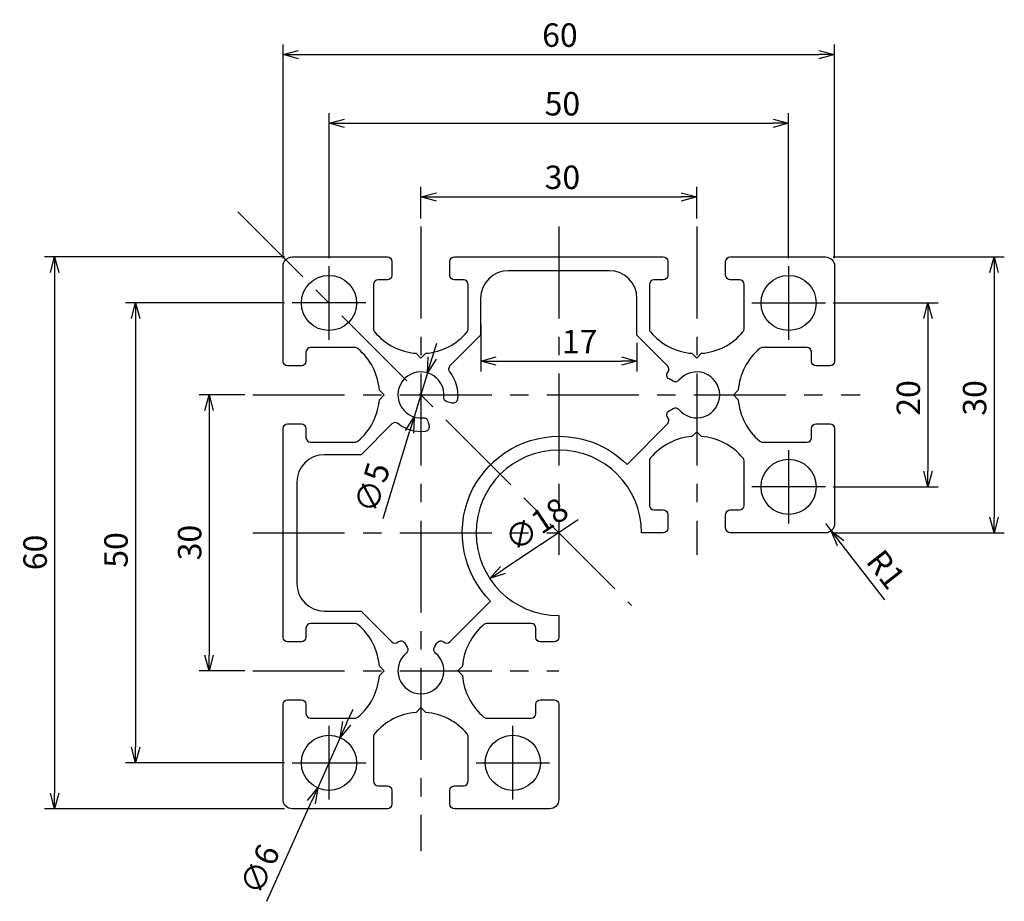
# Model space of a CAD drawing. Extents: x 2931 to 3038, y 3325 to 3421.
import ezdxf

# ---------------------------------------------------------------- set-up
doc = ezdxf.new("R2010")
doc.units = 0
doc.header["$LTSCALE"] = 8
doc.linetypes.add('CENTER', pattern=[2, 1.25, -0.25, 0.25, -0.25])
doc.layers.get('0').update_dxf_attribs({"linetype": 'CONTINUOUS'})
doc.layers.get('DEFPOINTS').update_dxf_attribs({"linetype": 'CONTINUOUS'})
doc.layers.add('AM_0', color=7, linetype='CONTINUOUS')
doc.layers.add('중심선', color=1, linetype='CENTER')
doc.styles.add('ROMANS', font='romans')
doc.styles.get("Standard").update_dxf_attribs({"font": 'romans.shx'})
doc.dimstyles.get("Standard").update_dxf_attribs({"dimtxt": 0.18, "dimasz": 0.18, "dimexe": 0.18, "dimexo": 0.0625, "dimgap": 0.09, "dimtad": 0, "dimtih": 1, "dimtoh": 1, "dimdec": 4, "dimzin": 0, "dimtxsty": 'STANDARD', "dimcen": 0.09, "dimazin": 3, "dimtfac": 1, "dimtdec": 4, "dimtofl": 0, "dimtmove": 0, "dimatfit": 3, "dimtolj": 1, "dimtzin": 0})

# ---------------------------------------------------------------- blocks, each defined once
blk = doc.blocks.new('_OPEN30')
at = {"color": 0, "linetype": 'BYBLOCK'}
for p, q in [((-1, 0.268), (0, 0)), ((0, 0), (-1, -0.268)), ((0, 0), (-1, 0))]:
    blk.add_line(p, q, dxfattribs=at)
blk = doc.blocks.new('*D19')
at = {"color": 4}
blk.add_line((2991.71, 3366.41), (2983.51, 3360.98), dxfattribs=at)
at = {"layer": 'DEFPOINTS', "color": 0}
for p in [(2997.1, 3369.98), (2982.09, 3360.04)]:
    blk.add_point(p, dxfattribs=at)
at = {"color": 4, "xscale": 1.7, "yscale": 1.7, "zscale": 1.7, "rotation": 213.4970780197378}
blk.add_blockref('_OPEN30', (2982.09, 3360.04), dxfattribs=at)
at = {"color": 7, "insert": (2987.15, 3365.93), "char_height": 2.55, "attachment_point": 5, "rotation": 33.4971, "style": 'ROMANS'}
blk.add_mtext('\\A1;∅18', dxfattribs=at)
blk = doc.blocks.new('*D20')
at = {"color": 4}
for p, q in [((2981.1, 3387.66), (2981.1, 3382.57)), ((2998.1, 3385.66), (2998.1, 3382.57)), ((2982.8, 3383.68), (2996.4, 3383.68))]:
    blk.add_line(p, q, dxfattribs=at)
at = {"layer": 'DEFPOINTS', "color": 0}
for p in [(2981.1, 3388.51), (2998.1, 3386.51), (2998.1, 3383.68)]:
    blk.add_point(p, dxfattribs=at)
at = {"color": 4, "xscale": 1.7, "yscale": 1.7, "zscale": 1.7, "rotation": 180}
blk.add_blockref('_OPEN30', (2981.1, 3383.68), dxfattribs=at)
at = {"color": 4, "xscale": 1.7, "yscale": 1.7, "zscale": 1.7}
blk.add_blockref('_OPEN30', (2998.1, 3383.68), dxfattribs=at)
at = {"color": 7, "insert": (2991.86, 3385.8), "char_height": 2.55, "attachment_point": 5, "style": 'ROMANS'}
blk.add_mtext('\\A1;17', dxfattribs=at)
blk = doc.blocks.new('*D21')
at = {"color": 4}
for p, q in [((2974.6, 3399.18), (2974.6, 3402.65)), ((3004.6, 3399.18), (3004.6, 3402.65)), ((2976.3, 3401.54), (3002.9, 3401.54))]:
    blk.add_line(p, q, dxfattribs=at)
at = {"layer": 'DEFPOINTS', "color": 0}
for p in [(3004.6, 3401.54), (2974.6, 3398.33), (3004.6, 3398.33)]:
    blk.add_point(p, dxfattribs=at)
at = {"color": 4, "xscale": 1.7, "yscale": 1.7, "zscale": 1.7, "rotation": 180}
blk.add_blockref('_OPEN30', (2974.6, 3401.54), dxfattribs=at)
at = {"color": 4, "xscale": 1.7, "yscale": 1.7, "zscale": 1.7}
blk.add_blockref('_OPEN30', (3004.6, 3401.54), dxfattribs=at)
at = {"color": 7, "insert": (2989.99, 3403.67), "char_height": 2.55, "attachment_point": 5, "style": 'ROMANS'}
blk.add_mtext('\\A1;30', dxfattribs=at)
blk = doc.blocks.new('*D22')
at = {"color": 4}
for p, q in [((2964.6, 3394.86), (2964.6, 3410.65)), ((3014.6, 3394.86), (3014.6, 3410.65)), ((2966.3, 3409.54), (3012.9, 3409.54))]:
    blk.add_line(p, q, dxfattribs=at)
at = {"layer": 'DEFPOINTS', "color": 0}
for p in [(3014.6, 3409.54), (2964.6, 3394.01), (3014.6, 3394.01)]:
    blk.add_point(p, dxfattribs=at)
at = {"color": 4, "xscale": 1.7, "yscale": 1.7, "zscale": 1.7, "rotation": 180}
blk.add_blockref('_OPEN30', (2964.6, 3409.54), dxfattribs=at)
at = {"color": 4, "xscale": 1.7, "yscale": 1.7, "zscale": 1.7}
blk.add_blockref('_OPEN30', (3014.6, 3409.54), dxfattribs=at)
at = {"color": 7, "insert": (2989.99, 3411.67), "char_height": 2.55, "attachment_point": 5, "style": 'ROMANS'}
blk.add_mtext('\\A1;50', dxfattribs=at)
blk = doc.blocks.new('*D23')
at = {"color": 4}
for p, q in [((2959.6, 3394.86), (2959.6, 3418.11)), ((3019.6, 3394.86), (3019.6, 3418.11)), ((2961.3, 3417.01), (3017.9, 3417.01))]:
    blk.add_line(p, q, dxfattribs=at)
at = {"layer": 'DEFPOINTS', "color": 0}
for p in [(3019.6, 3417.01), (2959.6, 3394.01), (3019.6, 3394.01)]:
    blk.add_point(p, dxfattribs=at)
at = {"color": 4, "xscale": 1.7, "yscale": 1.7, "zscale": 1.7, "rotation": 180}
blk.add_blockref('_OPEN30', (2959.6, 3417.01), dxfattribs=at)
at = {"color": 4, "xscale": 1.7, "yscale": 1.7, "zscale": 1.7}
blk.add_blockref('_OPEN30', (3019.6, 3417.01), dxfattribs=at)
at = {"color": 7, "insert": (2989.72, 3419.13), "char_height": 2.55, "attachment_point": 5, "style": 'ROMANS'}
blk.add_mtext('\\A1;60', dxfattribs=at)
blk = doc.blocks.new('*D24')
at = {"color": 4}
for p, q in [((2955.45, 3380.01), (2950.46, 3380.01)), ((2951.56, 3378.31), (2951.56, 3351.71)), ((2955.45, 3350.01), (2950.46, 3350.01))]:
    blk.add_line(p, q, dxfattribs=at)
at = {"layer": 'DEFPOINTS', "color": 0}
for p in [(2956.3, 3380.01), (2951.56, 3350.01), (2956.3, 3350.01)]:
    blk.add_point(p, dxfattribs=at)
at = {"color": 4, "xscale": 1.7, "yscale": 1.7, "zscale": 1.7}
for p, rotation in [((2951.56, 3380.01), 90), ((2951.56, 3350.01), 270)]:
    blk.add_blockref('_OPEN30', p, dxfattribs=dict(at, rotation=rotation))
at = {"color": 7, "insert": (2949.44, 3363.95), "char_height": 2.55, "attachment_point": 5, "rotation": 90, "style": 'ROMANS'}
blk.add_mtext('\\A1;30', dxfattribs=at)
blk = doc.blocks.new('*D25')
at = {"color": 4}
for p, q in [((2959.75, 3390.01), (2942.45, 3390.01)), ((2943.56, 3388.31), (2943.56, 3341.71)), ((2959.75, 3340.01), (2942.45, 3340.01))]:
    blk.add_line(p, q, dxfattribs=at)
at = {"layer": 'DEFPOINTS', "color": 0}
for p in [(2960.6, 3390.01), (2943.56, 3340.01), (2960.6, 3340.01)]:
    blk.add_point(p, dxfattribs=at)
at = {"color": 4, "xscale": 1.7, "yscale": 1.7, "zscale": 1.7}
for p, rotation in [((2943.56, 3390.01), 90), ((2943.56, 3340.01), 270)]:
    blk.add_blockref('_OPEN30', p, dxfattribs=dict(at, rotation=rotation))
at = {"color": 7, "insert": (2941.43, 3363.15), "char_height": 2.55, "attachment_point": 5, "rotation": 90, "style": 'ROMANS'}
blk.add_mtext('\\A1;50', dxfattribs=at)
blk = doc.blocks.new('*D26')
at = {"color": 4}
for p, q in [((2959.75, 3395.01), (2933.65, 3395.01)), ((2934.75, 3393.31), (2934.75, 3336.71)), ((2959.75, 3335.01), (2933.65, 3335.01))]:
    blk.add_line(p, q, dxfattribs=at)
at = {"layer": 'DEFPOINTS', "color": 0}
for p in [(2960.6, 3395.01), (2934.75, 3335.01), (2960.6, 3335.01)]:
    blk.add_point(p, dxfattribs=at)
at = {"color": 4, "xscale": 1.7, "yscale": 1.7, "zscale": 1.7}
for p, rotation in [((2934.75, 3395.01), 90), ((2934.75, 3335.01), 270)]:
    blk.add_blockref('_OPEN30', p, dxfattribs=dict(at, rotation=rotation))
at = {"color": 7, "insert": (2932.63, 3362.88), "char_height": 2.55, "attachment_point": 5, "rotation": 90, "style": 'ROMANS'}
blk.add_mtext('\\A1;60', dxfattribs=at)
blk = doc.blocks.new('*D27')
at = {"layer": 'AM_0', "color": 4}
for p, q in [((2966.52, 3344.3), (2967.22, 3345.85)), ((2965.83, 3342.75), (2963.37, 3337.27)), ((2957.84, 3324.95), (2962.67, 3335.72))]:
    blk.add_line(p, q, dxfattribs=at)
at = {"layer": 'DEFPOINTS', "color": 0}
for p in [(2965.83, 3342.75), (2963.37, 3337.27)]:
    blk.add_point(p, dxfattribs=at)
at = {"layer": 'AM_0', "color": 4, "xscale": 1.7, "yscale": 1.7, "zscale": 1.7}
for p, rotation in [((2965.83, 3342.75), 245.8445400427733), ((2963.37, 3337.27), 65.84454004277332)]:
    blk.add_blockref('_OPEN30', p, dxfattribs=dict(at, rotation=rotation))
at = {"layer": 'AM_0', "color": 7, "insert": (2957.07, 3328.42), "char_height": 2.55, "attachment_point": 5, "rotation": 65.8445, "style": 'ROMANS'}
blk.add_mtext('\\A1;∅6', dxfattribs=at)
blk = doc.blocks.new('*D28')
at = {"layer": 'AM_0', "color": 4}
for p, q in [((2975.83, 3384.02), (2976.32, 3385.65)), ((2975.33, 3382.4), (2973.87, 3377.62)), ((2970.49, 3366.58), (2973.37, 3375.99))]:
    blk.add_line(p, q, dxfattribs=at)
at = {"layer": 'DEFPOINTS', "color": 0}
for p in [(2975.33, 3382.4), (2973.87, 3377.62)]:
    blk.add_point(p, dxfattribs=at)
at = {"layer": 'AM_0', "color": 4, "xscale": 1.7, "yscale": 1.7, "zscale": 1.7}
for p, rotation in [((2975.33, 3382.4), 253.0050553415517), ((2973.87, 3377.62), 73.00505534155168)]:
    blk.add_blockref('_OPEN30', p, dxfattribs=dict(at, rotation=rotation))
at = {"layer": 'AM_0', "color": 7, "insert": (2969.29, 3369.93), "char_height": 2.55, "attachment_point": 5, "rotation": 73.0051, "style": 'ROMANS'}
blk.add_mtext('\\A1;∅5', dxfattribs=at)
blk = doc.blocks.new('*D29')
at = {"color": 4}
for p, q in [((3019.45, 3390.01), (3030.85, 3390.01)), ((3029.75, 3388.31), (3029.75, 3371.71)), ((3019.45, 3370.01), (3030.85, 3370.01))]:
    blk.add_line(p, q, dxfattribs=at)
at = {"layer": 'DEFPOINTS', "color": 0}
for p in [(3018.6, 3390.01), (3018.6, 3370.01), (3029.75, 3370.01)]:
    blk.add_point(p, dxfattribs=at)
at = {"color": 4, "xscale": 1.7, "yscale": 1.7, "zscale": 1.7}
for p, rotation in [((3029.75, 3390.01), 90), ((3029.75, 3370.01), 270)]:
    blk.add_blockref('_OPEN30', p, dxfattribs=dict(at, rotation=rotation))
at = {"color": 7, "insert": (3027.62, 3379.68), "char_height": 2.55, "attachment_point": 5, "rotation": 90, "style": 'ROMANS'}
blk.add_mtext('\\A1;20', dxfattribs=at)
blk = doc.blocks.new('*D30')
at = {"color": 4}
for p, q in [((3019.45, 3395.01), (3038.06, 3395.01)), ((3036.95, 3393.31), (3036.95, 3366.71)), ((3019.45, 3365.01), (3038.06, 3365.01))]:
    blk.add_line(p, q, dxfattribs=at)
at = {"layer": 'DEFPOINTS', "color": 0}
for p in [(3018.6, 3395.01), (3018.6, 3365.01), (3036.95, 3365.01)]:
    blk.add_point(p, dxfattribs=at)
at = {"color": 4, "xscale": 1.7, "yscale": 1.7, "zscale": 1.7}
for p, rotation in [((3036.95, 3395.01), 90), ((3036.95, 3365.01), 270)]:
    blk.add_blockref('_OPEN30', p, dxfattribs=dict(at, rotation=rotation))
at = {"color": 7, "insert": (3034.83, 3379.68), "char_height": 2.55, "attachment_point": 5, "rotation": 90, "style": 'ROMANS'}
blk.add_mtext('\\A1;30', dxfattribs=at)
blk = doc.blocks.new('*D31')
at = {"layer": 'AM_0', "color": 4}
for p, q in [((3018.6, 3366.01), (3019.21, 3365.22)), ((3025.08, 3357.72), (3020.26, 3363.88))]:
    blk.add_line(p, q, dxfattribs=at)
at = {"layer": 'DEFPOINTS', "color": 0}
for p in [(3018.6, 3366.01), (3019.21, 3365.22)]:
    blk.add_point(p, dxfattribs=at)
at = {"layer": 'AM_0', "color": 4, "xscale": 1.7, "yscale": 1.7, "zscale": 1.7, "rotation": 128.0041640249489}
blk.add_blockref('_OPEN30', (3019.21, 3365.22), dxfattribs=at)
at = {"layer": 'AM_0', "color": 7, "insert": (3025.18, 3361.04), "char_height": 2.55, "attachment_point": 5, "rotation": 308.0042, "style": 'ROMANS'}
blk.add_mtext('\\A1;R1', dxfattribs=at)

msp = doc.modelspace()

# ---------------------------------------------------------------- linework, layer by layer
at = {"color": 1, "linetype": 'CENTER'}
msp.add_line((2954.68801, 3399.91759), (2997.51195, 3357.09366), dxfattribs=at)
at = {"color": 3}
for points in [[(3011.7747, 3385.15798, 0.175531916), (3011.45449, 3385.04199, 0.201726778), (3009.11835, 3380.52869), (3008.59763, 3380.00798), (3009.11835, 3379.48726, 0.20172678), (3011.45449, 3374.97396, 0.175531916), (3011.7747, 3374.85798), (3016.59763, 3374.85798, 0.414213521), (3017.09763, 3375.35798), (3017.09763, 3376.35798, -0.414213521), (3017.59763, 3376.85798), (3019.09763, 3376.85798, -0.414213562), (3019.59763, 3376.35798), (3019.59763, 3366.00798, -0.414213562), (3018.59763, 3365.00798), (3008.24763, 3365.00798, -0.414213562), (3007.74763, 3365.50798), (3007.74763, 3367.00798, -0.414213521), (3008.24763, 3367.50798), (3009.24763, 3367.50798, 0.414213521), (3009.74763, 3368.00798), (3009.74763, 3372.83091, 0.175531916), (3009.63164, 3373.15112, 0.201726781), (3005.11835, 3375.48726), (3004.59763, 3376.00798), (3004.07691, 3375.48726, 0.201726781), (2999.56362, 3373.15112, 0.175531916), (2999.44763, 3372.83091), (2999.44763, 3368.00798, 0.414213521), (2999.94763, 3367.50798), (3000.94763, 3367.50798, -0.414213521), (3001.44763, 3367.00798), (3001.44763, 3365.50798, -0.414213562), (3000.94763, 3365.00798), (2998.59763, 3365.00798, 0.414213562), (2989.59763, 3374.00798, 1), (2989.59763, 3356.00798), (2989.59763, 3353.65798, -0.414213562), (2989.09763, 3353.15798), (2987.59763, 3353.15798, -0.414213521), (2987.09763, 3353.65798), (2987.09763, 3354.65798, 0.414213521), (2986.59763, 3355.15798), (2981.7747, 3355.15798, 0.175531916), (2981.45449, 3355.04199, 0.20172678), (2979.11835, 3350.52869), (2978.59763, 3350.00798), (2979.11835, 3349.48726, 0.201726778), (2981.45449, 3344.97396, 0.175531916), (2981.7747, 3344.85798), (2986.59763, 3344.85798, 0.414213521), (2987.09763, 3345.35798), (2987.09763, 3346.35798, -0.414213521), (2987.59763, 3346.85798), (2989.09763, 3346.85798, -0.414213562), (2989.59763, 3346.35798), (2989.59763, 3336.00798, -0.414213562), (2988.59763, 3335.00798), (2978.24763, 3335.00798, -0.414213562), (2977.74763, 3335.50798), (2977.74763, 3337.00798, -0.414213521), (2978.24763, 3337.50798), (2979.24763, 3337.50798, 0.414213521), (2979.74763, 3338.00798), (2979.74763, 3342.83091, 0.175531916), (2979.63164, 3343.15112, 0.201726781), (2975.11835, 3345.48726), (2974.59763, 3346.00798), (2974.07691, 3345.48726, 0.201726781), (2969.56362, 3343.15112, 0.175531916), (2969.44763, 3342.83091), (2969.44763, 3338.00798, 0.414213521), (2969.94763, 3337.50798), (2970.94763, 3337.50798, -0.414213521), (2971.44763, 3337.00798), (2971.44763, 3335.50798, -0.414213562), (2970.94763, 3335.00798), (2960.59763, 3335.00798, -0.414213562), (2959.59763, 3336.00798), (2959.59763, 3346.35798, -0.414213562), (2960.09763, 3346.85798), (2961.59763, 3346.85798, -0.414213521), (2962.09763, 3346.35798), (2962.09763, 3345.35798, 0.414213521), (2962.59763, 3344.85798), (2967.42056, 3344.85798, 0.175531916), (2967.74077, 3344.97396, 0.201726778), (2970.07691, 3349.48726), (2970.59763, 3350.00798), (2970.07691, 3350.52869, 0.20172678), (2967.74077, 3355.04199, 0.175531916), (2967.42056, 3355.15798), (2962.59763, 3355.15798, 0.414213521), (2962.09763, 3354.65798), (2962.09763, 3353.65798, -0.414213521), (2961.59763, 3353.15798), (2960.09763, 3353.15798, -0.414213562), (2959.59763, 3353.65798), (2959.59763, 3365.00798), (2959.59763, 3376.35798, -0.414213562), (2960.09763, 3376.85798), (2961.59763, 3376.85798, -0.414213521), (2962.09763, 3376.35798), (2962.09763, 3375.35798, 0.414213521), (2962.59763, 3374.85798), (2967.42056, 3374.85798, 0.175531916), (2967.74077, 3374.97396, 0.20172678), (2970.07691, 3379.48726), (2970.59763, 3380.00798), (2970.07691, 3380.52869, 0.201726778), (2967.74077, 3385.04199, 0.175531916), (2967.42056, 3385.15798), (2962.59763, 3385.15798, 0.414213521), (2962.09763, 3384.65798), (2962.09763, 3383.65798, -0.414213521), (2961.59763, 3383.15798), (2960.09763, 3383.15798, -0.414213562), (2959.59763, 3383.65798), (2959.59763, 3394.00798, -0.414213562), (2960.59763, 3395.00798), (2970.94763, 3395.00798, -0.414213562), (2971.44763, 3394.50798), (2971.44763, 3393.00798, -0.414213521), (2970.94763, 3392.50798), (2969.94763, 3392.50798, 0.414213521), (2969.44763, 3392.00798), (2969.44763, 3387.18504, 0.175531916), (2969.56362, 3386.86483, 0.201726781), (2974.07691, 3384.52869), (2974.59763, 3384.00798), (2975.11835, 3384.52869, 0.201726781), (2979.63164, 3386.86483, 0.175531916), (2979.74763, 3387.18504), (2979.74763, 3392.00798, 0.414213521), (2979.24763, 3392.50798), (2978.24763, 3392.50798, -0.414213521), (2977.74763, 3393.00798), (2977.74763, 3394.50798, -0.414213562), (2978.24763, 3395.00798), (2989.59763, 3395.00798), (3000.94763, 3395.00798, -0.414213562), (3001.44763, 3394.50798), (3001.44763, 3393.00798, -0.414213521), (3000.94763, 3392.50798), (2999.94763, 3392.50798, 0.414213521), (2999.44763, 3392.00798), (2999.44763, 3387.18504, 0.175531916), (2999.56362, 3386.86483, 0.201726781), (3004.07691, 3384.52869), (3004.59763, 3384.00798), (3005.11835, 3384.52869, 0.201726781), (3009.63164, 3386.86483, 0.175531916), (3009.74763, 3387.18504), (3009.74763, 3392.00798, 0.414213521), (3009.24763, 3392.50798), (3008.24763, 3392.50798, -0.414213521), (3007.74763, 3393.00798), (3007.74763, 3394.50798, -0.414213562), (3008.24763, 3395.00798), (3018.59763, 3395.00798, -0.414213562), (3019.59763, 3394.00798), (3019.59763, 3383.65798, -0.414213562), (3019.09763, 3383.15798), (3017.59763, 3383.15798, -0.414213521), (3017.09763, 3383.65798), (3017.09763, 3384.65798, 0.414213521), (3016.59763, 3385.15798)], [(3001.59728, 3381.74023, -0.46657438), (3001.46454, 3382.49497, 0.389130943), (3001.43535, 3383.17025), (2998.09763, 3386.50798), (2998.09763, 3390.50798, 0.414213562), (2995.09763, 3393.50798), (2989.59763, 3393.50798), (2984.09763, 3393.50798, 0.414213562), (2981.09763, 3390.50798), (2981.09763, 3386.50798), (2977.75991, 3383.17025, 0.381966011), (2977.72281, 3382.50462, -0.200761061), (2978.5696, 3379.53528, -0.456850252), (2977.9437, 3379.1114), (2977.45488, 3379.24238, -0.365977382), (2977.08651, 3379.77245, 2.778058051), (2974.83316, 3377.5191, -0.365977382), (2975.36323, 3377.15073), (2975.49421, 3376.66191, -0.456850252), (2975.07033, 3376.03601, -0.200761061), (2972.10099, 3376.88279, 0.381966011), (2971.43535, 3376.8457), (2968.09763, 3373.50798), (2964.09763, 3373.50798, 0.414213562), (2961.09763, 3370.50798), (2961.09763, 3365.00798), (2961.09763, 3359.50798, 0.414213562), (2964.09763, 3356.50798), (2968.09763, 3356.50798), (2971.43535, 3353.17025, 0.389130943), (2972.11063, 3353.14107, -0.46657438), (2972.86538, 3353.00833), (2973.11861, 3352.56971, -0.365977382), (2973.00427, 3351.93442, 2.778058051), (2976.19099, 3351.93442, -0.365977382), (2976.07665, 3352.56971), (2976.32968, 3353.00798, -0.466542405), (2977.08438, 3353.14075, 0.389100708), (2977.75962, 3353.16997), (2982.17301, 3357.58336, -0.668178638), (2989.59763, 3375.50798, -0.198912367), (2997.02225, 3372.4326), (3001.43563, 3376.84598, 0.389100708), (3001.46486, 3377.52122, -0.466542405), (3001.59763, 3378.27593), (3002.03589, 3378.52896, -0.365977382), (3002.67118, 3378.41462, 2.778058051), (3002.67118, 3381.60134, -0.365977382), (3002.03589, 3381.487)]]:
    msp.add_lwpolyline(points, format="xyb", close=True, dxfattribs=at)
for centre in [(2964.59763, 3390.00798), (3014.59763, 3390.00798), (3014.59763, 3370.00798), (2964.59763, 3340.00798), (2984.59763, 3340.00798)]:
    msp.add_circle(centre, 3, dxfattribs=at)
at = {"layer": '중심선', "color": 1, "linetype": 'CENTER'}
for p, q in [((2974.59763, 3398.33229), (2974.59763, 3330.39021)), ((2989.59763, 3398.33229), (2989.59763, 3362.60224)), ((3004.59763, 3398.33229), (3004.59763, 3362.60224)), ((2964.59763, 3394.00798), (2964.59763, 3386.00798)), ((3014.59763, 3394.00798), (3014.59763, 3386.00798)), ((2968.59763, 3390.00798), (2960.59763, 3390.00798)), ((3010.59763, 3390.00798), (3018.59763, 3390.00798)), ((2956.29971, 3380.00798), (3022.36849, 3380.00798)), ((3014.59763, 3374.00798), (3014.59763, 3366.00798)), ((3018.59763, 3370.00798), (3010.59763, 3370.00798)), ((2956.29971, 3365.00798), (2989.59763, 3365.00798)), ((2956.29971, 3350.00798), (2989.59763, 3350.00798)), ((2964.59763, 3344.00798), (2964.59763, 3336.00798)), ((2984.59763, 3336.00798), (2984.59763, 3344.00798)), ((2960.59763, 3340.00798), (2968.59763, 3340.00798)), ((2980.59763, 3340.00798), (2988.59763, 3340.00798))]:
    msp.add_line(p, q, dxfattribs=at)

# ---------------------------------------------------------------- dimensions: what is measured, and where the dimension line sits
for base, p1, p2, picture, middle in [((3019.59763, 3417.00697), (2959.59763, 3394.00798), (3019.59763, 3394.00798), '*D23', (2989.72193, 3417.00697)), ((3014.59763, 3409.54111), (2964.59763, 3394.00798), (3014.59763, 3394.00798), '*D22', (2989.98878, 3409.54111)), ((3004.59763, 3401.54197), (2974.59763, 3398.33229), (3004.59763, 3398.33229), '*D21', (2989.98878, 3401.54197)), ((2998.09763, 3383.67723), (2981.09763, 3388.50798), (2998.09763, 3386.50798), '*D20', (2991.85669, 3383.67723))]:
    dim = msp.add_linear_dim(base=base, p1=p1, p2=p2, dimstyle='STANDARD', override={"dimscale": 0.85, "dimtxt": 3, "dimasz": 2, "dimexe": 1.3, "dimexo": 1, "dimgap": 1, "dimtad": 1, "dimtih": 0, "dimtoh": 0, "dimzin": 9, "dimtxsty": 'ROMANS', "dimblk": 'OPEN30', "dimcen": 0, "dimclrd": 4, "dimclre": 4, "dimclrt": 7, "dimtp": 0.3, "dimtfac": 0.5, "dimtofl": 1, "dimldrblk": 'OPEN30', "dimtzin": 9})
    dim.commit()
    dim.dimension.update_dxf_attribs({"geometry": picture, "text_midpoint": middle, "dimtype": 160})
for base, p1, p2, picture, middle in [((2934.75205, 3335.00798), (2960.59763, 3395.00798), (2960.59763, 3335.00798), '*D26', (2934.75205, 3362.87948)), ((3036.95334, 3365.00798), (3018.59763, 3395.00798), (3018.59763, 3365.00798), '*D30', (3036.95334, 3379.67766)), ((2943.55791, 3340.00798), (2960.59763, 3390.00798), (2960.59763, 3340.00798), '*D25', (2943.55791, 3363.14611)), ((3029.74855, 3370.00798), (3018.59763, 3390.00798), (3018.59763, 3370.00798), '*D29', (3029.74855, 3379.67766)), ((2951.56323, 3350.00798), (2956.29971, 3380.00798), (2956.29971, 3350.00798), '*D24', (2951.56323, 3363.94603))]:
    dim = msp.add_linear_dim(base=base, p1=p1, p2=p2, angle=90, dimstyle='STANDARD', override={"dimscale": 0.85, "dimtxt": 3, "dimasz": 2, "dimexe": 1.3, "dimexo": 1, "dimgap": 1, "dimtad": 1, "dimtih": 0, "dimtoh": 0, "dimzin": 9, "dimtxsty": 'ROMANS', "dimblk": 'OPEN30', "dimcen": 0, "dimclrd": 4, "dimclre": 4, "dimclrt": 7, "dimtp": 0.3, "dimtfac": 0.5, "dimtofl": 1, "dimldrblk": 'OPEN30', "dimtzin": 9})
    dim.commit()
    dim.dimension.update_dxf_attribs({"geometry": picture, "text_midpoint": middle, "dimtype": 160})
dim = msp.add_diameter_dim_2p(p1=(2997.10286, 3369.97503), p2=(2982.0924, 3360.04093), dimstyle='STANDARD', override={"dimscale": 0.85, "dimtxt": 3, "dimasz": 2, "dimexe": 1.3, "dimexo": 1, "dimgap": 1, "dimtad": 1, "dimtih": 0, "dimtoh": 0, "dimzin": 9, "dimtxsty": 'ROMANS', "dimblk": 'OPEN30', "dimcen": 0, "dimclrd": 4, "dimclre": 4, "dimclrt": 7, "dimtp": 0.3, "dimtfac": 0.5, "dimtofl": 1, "dimldrblk": 'OPEN30', "dimtzin": 9})
dim.commit()
dim.dimension.update_dxf_attribs({"geometry": '*D19', "text_midpoint": (2988.31995, 3364.1624), "dimtype": 163})
at = {"layer": 'AM_0'}
for p1, p2, picture, middle in [((2975.32835, 3382.3988), (2973.86691, 3377.61715), '*D28', (2971.32643, 3369.30497)), ((2965.82527, 3342.74529), (2963.36999, 3337.27066), '*D27', (2959.01017, 3327.54942))]:
    dim = msp.add_diameter_dim_2p(p1=p1, p2=p2, dimstyle='STANDARD', override={"dimscale": 0.85, "dimtxt": 3, "dimasz": 2, "dimexe": 1.3, "dimexo": 1, "dimgap": 1, "dimtad": 1, "dimtih": 0, "dimtoh": 0, "dimzin": 9, "dimtxsty": 'ROMANS', "dimblk": 'OPEN30', "dimcen": 0, "dimclrd": 4, "dimclre": 4, "dimclrt": 7, "dimtp": 0.3, "dimtfac": 0.5, "dimtofl": 1, "dimldrblk": 'OPEN30', "dimtzin": 9}, dxfattribs=at)
    dim.commit()
    dim.dimension.update_dxf_attribs({"geometry": picture, "text_midpoint": middle, "dimtype": 163})
dim = msp.add_radius_dim(center=(3018.59763, 3366.00798), mpoint=(3019.21335, 3365.22001), dimstyle='STANDARD', override={"dimscale": 0.85, "dimtxt": 3, "dimasz": 2, "dimexe": 1.3, "dimexo": 1, "dimgap": 1, "dimtad": 1, "dimtih": 0, "dimtoh": 0, "dimzin": 9, "dimtxsty": 'ROMANS', "dimblk": 'OPEN30', "dimcen": 0, "dimclrd": 4, "dimclre": 4, "dimclrt": 7, "dimtp": 0.3, "dimtfac": 0.5, "dimtofl": 1, "dimldrblk": 'OPEN30', "dimtzin": 9}, dxfattribs=at)
dim.commit()
dim.dimension.update_dxf_attribs({"geometry": '*D31', "text_midpoint": (3023.50537, 3359.7273), "dimtype": 164})

doc.saveas('drawing.dxf')
